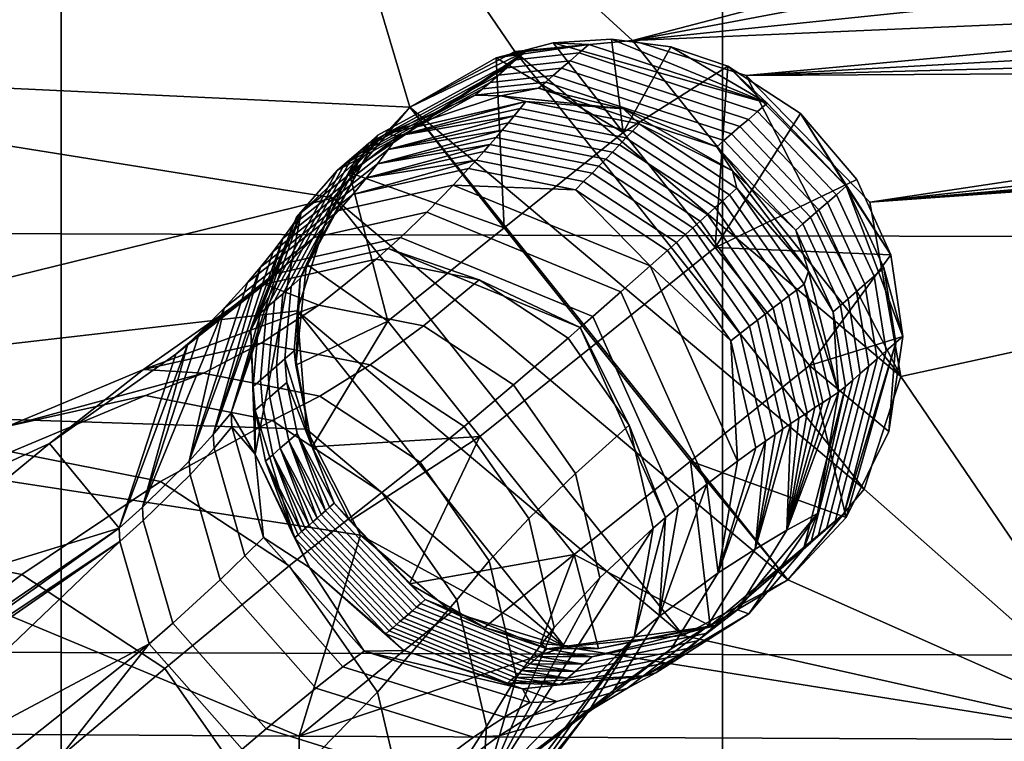
# Model space of a CAD drawing. Units: millimetres. Extents: x -220 to 819, y -207 to 207.
# Drawn here: x -83 to -43, y -75 to -46 of the extents above; entities that cross this region are included whole.
import ezdxf

# ---------------------------------------------------------------- set-up
doc = ezdxf.new("R2010")
doc.units = ezdxf.units.MM
doc.header["$MEASUREMENT"] = 0
doc.layers.add('Default', color=7, linetype='Continuous')

msp = doc.modelspace()

# ---------------------------------------------------------------- meshes
at = {"layer": 'Default'}
mesh = msp.add_polyface(dxfattribs=at)
corners = [(-107.057, -71.081, 648.434), (-107.057, -87.665, 649.303), (-80.865, -87.774, 647.216), (-80.865, -71.19, 646.347), (-107.057, -54.496, 647.565), (-80.865, -54.606, 645.478), (-107.057, -37.912, 646.695), (-80.865, -38.021, 644.609), (-107.057, -21.327, 645.826), (-80.865, -21.437, 643.74), (-134.031, -70.936, 651.196), (-134.031, -87.52, 652.065), (-134.031, -54.351, 650.327), (-134.031, -37.767, 649.458), (-134.031, -21.183, 648.588), (-129.141, -4.627, 647.172), (-111.146, -4.723, 645.336), (-93.124, -4.805, 643.774), (-103.197, -74.317, 614.074), (-71.433, -74.518, 610.228), (-71.433, -87.532, 610.91), (-103.197, -87.33, 614.756), (-129.908, -74.089, 618.417), (-129.908, -87.103, 619.099), (-129.908, -61.074, 617.735), (-103.197, -61.302, 613.392), (-129.908, -47.643, 617.031), (-103.197, -47.871, 612.688), (-71.433, -34.851, 608.149), (-103.197, -34.65, 611.995), (-129.908, -34.422, 616.338), (-103.197, -21.067, 611.283), (-71.433, -21.268, 607.437), (-129.908, -20.839, 615.626), (-75.52, -7.726, 607.144), (-72.029, -8.668, 606.836), (-97.498, -7.588, 609.78), (-119.384, -7.415, 613.085), (-141.16, -7.207, 617.054), (-70.065, -53.175, 608.975), (-67.046, -49.576, 608.499), (-95.26, -3.989, 621.136), (-95.26, -4.288, 615.416), (-105.286, -4.288, 615.416), (-105.286, -3.989, 621.136), (-85.234, -3.989, 621.136), (-85.234, -4.288, 615.416), (-133.361, -4.13, 618.445), (-125.337, -3.989, 621.136), (-126.132, -4.199, 617.127), (-118.891, -4.264, 615.883), (-111.636, -4.325, 614.712), (-104.371, -4.383, 613.615), (-97.094, -4.436, 612.592), (-89.808, -4.486, 611.643), (-82.512, -4.532, 610.767), (-141.16, -7.207, 617.054), (-75.479, -6.207, 607.464), (-119.384, -7.415, 613.085), (-97.498, -7.588, 609.78), (-82.512, -4.532, 610.767), (-75.364, -5.053, 608.498), (-89.808, -4.486, 611.643), (-97.094, -4.436, 612.592), (-104.371, -4.383, 613.615), (-111.636, -4.325, 614.712), (-118.891, -4.264, 615.883), (-126.132, -4.199, 617.127), (-133.361, -4.13, 618.445), (-93.124, -4.805, 643.774), (-75.09, -4.144, 642.31), (-111.146, -4.723, 645.336), (-75.118, -3.491, 641.831), (-129.141, -4.627, 647.172), (-147.106, -4.516, 649.283)]
mesh.append_faces([[corners[k] for k in face] for face in [(0, 1, 2, 3), (4, 0, 3, 5), (6, 4, 5, 7), (8, 6, 7, 9), (10, 11, 1, 0), (12, 10, 0, 4), (13, 12, 4, 6), (14, 13, 6, 8), (15, 8, 16, 16), (16, 8, 17, 17), (9, 17, 8, 8), (8, 15, 14, 14), (18, 19, 20, 21), (22, 18, 21, 23), (24, 25, 18, 22), (26, 27, 25, 24), (28, 27, 29, 29), (30, 29, 27, 26), (31, 32, 28, 29), (33, 31, 29, 30), (34, 35, 36, 36), (36, 31, 37, 37), (37, 33, 38, 38), (18, 25, 19, 19), (27, 39, 25, 25), (28, 40, 27, 27), (31, 36, 32, 32), (33, 37, 31, 31), (41, 42, 43, 44), (45, 46, 42, 41), (47, 48, 49, 49), (49, 48, 50, 50), (50, 44, 51, 51), (51, 43, 52, 52), (52, 42, 53, 53), (53, 42, 54, 54), (54, 46, 55, 55), (43, 51, 44, 44), (42, 52, 43, 43), (46, 54, 42, 42), (48, 44, 50, 50), (56, 57, 58, 58), (58, 57, 59, 59), (60, 61, 62, 62), (62, 61, 63, 63), (63, 61, 64, 64), (64, 61, 65, 65), (65, 61, 66, 66), (66, 61, 67, 67), (67, 57, 68, 68), (57, 67, 61, 61), (56, 68, 57, 57), (69, 70, 71, 71), (71, 72, 73, 73), (73, 72, 74, 74)]])
mesh = msp.add_polyface(dxfattribs=at)
corners = [(-80.865, -21.437, 643.74), (-80.865, -38.021, 644.609), (-54.636, -38.1, 643.105), (-54.636, -21.516, 642.236), (-26.608, -38.15, 642.142), (-39.336, -32.542, 605.566), (-71.433, -34.851, 608.149), (-45.459, -26.412, 605.604), (-67.046, -49.576, 608.499), (-62.881, -47.382, 608.009), (-58.204, -46.937, 607.594), (-21.495, -45.349, 605.488), (-25.236, -43.523, 605.513), (-28.822, -41.412, 605.536), (-31.101, -39.862, 605.549), (-33.292, -38.2, 605.559), (-35.395, -36.427, 605.566), (-37.411, -34.541, 605.569), (-71.433, -21.268, 607.437), (-36.956, -30.367, 608.452), (-29.086, -37.231, 611.062), (-35.147, -32.254, 608.449), (-33.254, -34.033, 608.441), (-31.278, -35.706, 608.43), (-36.956, -29.718, 620.832), (-29.086, -36.874, 617.873), (-36.956, -30.043, 614.642), (-31.276, -35.05, 620.981), (-33.253, -33.38, 620.936), (-35.147, -31.603, 620.887), (-29.086, -37.053, 614.467), (-28.617, -39.238, 606.084), (-33.719, -35.317, 606.105), (-33.369, -34.917, 606.583), (-28.321, -38.801, 606.56), (-28.944, -39.72, 605.763), (-34.105, -35.757, 605.783), (-29.307, -40.257, 605.576), (-34.536, -36.248, 605.598), (-31.278, -35.706, 608.43), (-32.946, -34.437, 607.784), (-33.254, -34.033, 608.441), (-35.147, -32.254, 608.449), (-36.956, -30.367, 608.452), (-33.113, -34.627, 607.143), (-37.691, -31.042, 606.322), (-39.336, -32.542, 605.566), (-37.411, -34.541, 605.569), (-35.395, -36.427, 605.566), (-33.292, -38.2, 605.559), (-31.101, -39.862, 605.549), (-28.97, -36.23, 622.906), (-29.142, -36.489, 622.025), (-33.17, -33.261, 621.943), (-32.975, -33.021, 622.827), (-28.688, -35.821, 623.751), (-32.656, -32.642, 623.675), (-35.802, -28.571, 624.348), (-36.956, -29.718, 620.832), (-35.147, -31.603, 620.887), (-33.253, -33.38, 620.936), (-31.276, -35.05, 620.981), (-32.222, -32.137, 624.422), (-31.706, -31.544, 625.013), (-31.114, -30.868, 625.443), (-33.122, -26.093, 625.647), (-30.465, -30.133, 625.688)]
mesh.append_faces([[corners[k] for k in face] for face in [(0, 1, 2, 3), (4, 3, 2, 2), (5, 6, 7, 7), (8, 6, 9, 9), (9, 6, 10, 10), (11, 10, 12, 12), (12, 10, 13, 13), (13, 10, 14, 14), (14, 6, 15, 15), (15, 6, 16, 16), (16, 6, 17, 17), (17, 6, 5, 5), (18, 7, 6, 6), (6, 14, 10, 10), (19, 20, 21, 21), (21, 20, 22, 22), (22, 20, 23, 23), (24, 25, 26, 26), (26, 20, 19, 19), (27, 25, 28, 28), (28, 25, 29, 29), (29, 25, 24, 24), (30, 26, 25, 25), (20, 26, 30, 30), (31, 32, 33, 34), (35, 36, 32, 31), (37, 38, 36, 35), (39, 40, 41, 41), (41, 40, 42, 42), (42, 40, 43, 43), (43, 44, 45, 45), (45, 36, 46, 46), (46, 38, 47, 47), (47, 38, 48, 48), (48, 38, 49, 49), (49, 37, 50, 50), (44, 43, 40, 40), (33, 45, 44, 44), (32, 45, 33, 33), (36, 45, 32, 32), (38, 46, 36, 36), (37, 49, 38, 38), (51, 52, 53, 54), (55, 51, 54, 56), (57, 54, 58, 58), (58, 53, 59, 59), (59, 53, 60, 60), (60, 53, 61, 61), (53, 58, 54, 54), (52, 61, 53, 53), (54, 57, 56, 56), (56, 57, 62, 62), (62, 57, 63, 63), (63, 57, 64, 64), (64, 65, 66, 66)]])
mesh = msp.add_polyface(dxfattribs=at)
corners = [(-52.051, -68.32, 608.245), (-67.046, -49.576, 608.499), (-49.026, -64.724, 607.845), (-62.881, -47.382, 608.009), (-47.572, -60.251, 607.513), (-53.702, -48.325, 607.318), (-48.799, -53.343, 607.233), (-58.204, -46.937, 607.594), (-70.065, -53.175, 608.975), (-56.205, -70.518, 608.671), (-71.504, -57.653, 609.351), (-54.636, -54.684, 643.974), (-54.636, -71.269, 644.843), (-26.608, -71.319, 643.88), (-26.608, -54.735, 643.011), (-54.636, -38.1, 643.105), (-26.608, -38.15, 642.142), (-80.865, -54.606, 645.478), (-80.865, -71.19, 646.347), (-80.865, -38.021, 644.609), (-0.008, -52.948, 642.618), (-0.008, -66.937, 643.351), (-58.204, -46.937, 607.594), (-21.495, -45.349, 605.488), (-53.702, -48.325, 607.318), (-13.703, -48.084, 605.442), (-48.799, -53.343, 607.233), (-0.008, -49.875, 605.406), (-47.572, -60.251, 607.513), (-71.136, -62.348, 609.56), (-103.197, -61.302, 613.392), (-71.504, -57.653, 609.351), (-70.065, -53.175, 608.975), (-103.197, -47.871, 612.688), (-67.046, -49.576, 608.499), (-2.763, -49.803, 605.407), (-5.519, -49.588, 605.412), (-9.651, -48.994, 605.424), (-16.346, -47.307, 605.456), (-18.944, -46.395, 605.471), (-37.761, -74.652, 607.689), (-0.008, -46.722, 608.245), (-10.464, -45.443, 611.492), (-0.008, -46.382, 614.736), (-7.777, -46.111, 608.26), (-5.185, -46.452, 608.251), (-2.596, -46.654, 608.246), (-6.13, -47.086, 606.436), (-12.197, -45.967, 606.458), (-12.103, -45.598, 607.007), (-6.083, -46.709, 606.984), (-6.194, -47.601, 605.966), (-12.325, -46.472, 605.988), (-6.264, -48.168, 605.647), (-12.464, -47.027, 605.668), (-12.619, -47.648, 605.479), (-18.574, -45.794, 605.511), (-18.346, -45.194, 605.699), (-6.341, -48.801, 605.457), (-0.008, -49.875, 605.406), (-0.008, -47.71, 606.172), (-6.051, -46.459, 607.61), (-0.008, -46.722, 608.245), (-2.596, -46.654, 608.246), (-5.185, -46.452, 608.251), (-7.777, -46.111, 608.26), (-18.944, -46.395, 605.471), (-16.346, -47.307, 605.456), (-13.703, -48.084, 605.442), (-9.651, -48.994, 605.424), (-5.519, -49.588, 605.412), (-2.763, -49.803, 605.407)]
mesh.append_faces([[corners[k] for k in face] for face in [(0, 1, 2, 2), (2, 3, 4, 4), (4, 5, 6, 6), (5, 4, 7, 7), (7, 4, 3, 3), (3, 2, 1, 1), (1, 0, 8, 8), (8, 9, 10, 10), (11, 12, 13, 14), (15, 11, 14, 16), (17, 18, 12, 11), (19, 17, 11, 15), (20, 14, 21, 21), (13, 21, 14, 14), (22, 23, 24, 24), (24, 25, 26, 26), (26, 27, 28, 28), (29, 30, 31, 31), (31, 30, 32, 32), (32, 33, 34, 34), (27, 26, 35, 35), (35, 26, 36, 36), (36, 26, 37, 37), (37, 26, 25, 25), (25, 24, 38, 38), (38, 24, 39, 39), (39, 24, 23, 23), (40, 28, 27, 27), (41, 42, 43, 43), (44, 42, 45, 45), (45, 42, 46, 46), (46, 42, 41, 41), (47, 48, 49, 50), (51, 52, 48, 47), (53, 54, 52, 51), (55, 56, 57, 54), (58, 55, 54, 53), (59, 53, 60, 60), (60, 61, 62, 62), (62, 61, 63, 63), (63, 61, 64, 64), (64, 61, 65, 65), (66, 56, 67, 67), (67, 55, 68, 68), (68, 55, 69, 69), (69, 58, 70, 70), (70, 58, 71, 71), (71, 58, 59, 59), (61, 60, 50, 50), (50, 60, 47, 47), (47, 60, 51, 51), (51, 60, 53, 53), (55, 67, 56, 56), (53, 59, 58, 58), (58, 69, 55, 55)]])
mesh = msp.add_polyface(dxfattribs=at)
corners = [(-63.132, -50.199, 591.336), (-62.901, -49.922, 592.431), (-58.469, -50.802, 591.659), (-58.728, -51.074, 590.57), (-62.671, -49.641, 593.525), (-58.208, -50.527, 592.748), (-62.441, -49.357, 594.618), (-57.947, -50.249, 593.836), (-67.499, -50.72, 594.737), (-67.895, -51.264, 592.532), (-68.025, -50.652, 597.222), (-63.437, -49.134, 595.98), (-58.562, -49.647, 595.048), (-54.242, -52.103, 594.588), (-60.324, -47.431, 604.684), (-59.942, -47.099, 606.502), (-52.87, -49.418, 605.437), (-53.252, -49.75, 603.62), (-62.831, -47.706, 605.261), (-62.449, -47.374, 607.079), (-60.687, -47.746, 602.959), (-53.615, -50.065, 601.895), (-63.194, -48.021, 603.536), (-68.67, -51.009, 605.234), (-68.307, -50.694, 606.959), (-61.02, -48.035, 601.378), (-53.947, -50.353, 600.314), (-63.526, -48.309, 601.955), (-69.003, -51.298, 603.652), (-61.353, -48.324, 599.793), (-54.28, -50.643, 598.729), (-63.86, -48.598, 600.37), (-61.653, -48.585, 598.366), (-54.581, -50.903, 597.301), (-64.16, -48.859, 598.943), (-61.942, -48.835, 596.995), (-54.869, -51.153, 595.931), (-64.448, -49.109, 597.572), (-58.562, -49.647, 595.048), (-63.437, -49.134, 595.98), (-68.025, -50.652, 597.222), (-69.447, -52.173, 608.862), (-67.046, -49.576, 608.499), (-63.612, -47.625, 608.086), (-61.363, -47.033, 607.86), (-59.04, -46.882, 607.659), (-54.435, -47.959, 607.353), (-56.685, -47.191, 607.486), (-58.583, -50.585, 607.842), (-59.04, -46.882, 607.659), (-61.363, -47.033, 607.86), (-63.612, -47.625, 608.086), (-63.302, -54.368, 608.451)]
mesh.append_faces([[corners[k] for k in face] for face in [(0, 1, 2, 3), (1, 4, 5, 2), (4, 6, 7, 5), (8, 4, 1, 1), (9, 8, 1, 1), (10, 11, 6, 6), (11, 12, 6, 6), (12, 13, 7, 7), (6, 4, 8, 8), (7, 6, 12, 12), (14, 15, 16, 17), (18, 19, 15, 14), (20, 14, 17, 21), (22, 18, 14, 20), (23, 24, 18, 22), (25, 20, 21, 26), (27, 22, 20, 25), (28, 23, 22, 27), (29, 25, 26, 30), (31, 27, 25, 29), (32, 29, 30, 33), (34, 31, 29, 32), (35, 32, 33, 36), (37, 34, 32, 35), (38, 39, 35, 35), (39, 40, 37, 37), (41, 42, 19, 19), (42, 43, 19, 19), (43, 44, 15, 15), (44, 45, 16, 16), (16, 15, 44, 44), (19, 18, 41, 41), (15, 19, 43, 43), (35, 36, 38, 38), (37, 35, 39, 39), (46, 47, 48, 48), (47, 49, 48, 48), (49, 50, 48, 48), (50, 51, 48, 48), (52, 48, 51, 51)]])
mesh = msp.add_polyface(dxfattribs=at)
corners = [(-58.208, -50.527, 592.748), (-57.947, -50.249, 593.836), (-54.071, -52.792, 593.485), (-54.36, -53.052, 592.4), (-51.404, -56.596, 593.618), (-51.711, -56.83, 592.532), (-54.93, -53.565, 590.226), (-54.646, -53.31, 591.313), (-52.016, -57.062, 591.445), (-52.317, -57.293, 590.357), (-55.526, -54.1, 587.915), (-55.229, -53.834, 589.071), (-52.633, -57.537, 589.201), (-52.946, -57.78, 588.044), (-56.112, -54.624, 585.599), (-55.82, -54.363, 586.758), (-53.256, -58.021, 586.886), (-53.563, -58.261, 585.727), (-54.242, -52.103, 594.588), (-51.226, -56.077, 594.679), (-50.119, -53.05, 603.563), (-49.736, -52.718, 605.381), (-48.248, -55.953, 605.658), (-48.63, -56.285, 603.841), (-53.252, -49.75, 603.62), (-52.87, -49.418, 605.437), (-50.482, -53.365, 601.838), (-48.993, -56.599, 602.116), (-53.615, -50.065, 601.895), (-50.814, -53.653, 600.257), (-49.326, -56.888, 600.534), (-53.947, -50.353, 600.314), (-51.147, -53.943, 598.672), (-49.659, -57.177, 598.95), (-54.28, -50.643, 598.729), (-51.448, -54.203, 597.245), (-49.959, -57.438, 597.522), (-54.581, -50.903, 597.301), (-51.736, -54.453, 595.874), (-50.247, -57.688, 596.152), (-54.869, -51.153, 595.931), (-51.226, -56.077, 594.679), (-54.242, -52.103, 594.588), (-58.562, -49.647, 595.048), (-59.04, -46.882, 607.659), (-56.685, -47.191, 607.486), (-54.435, -47.959, 607.353), (-51.544, -49.827, 607.239), (-49.309, -52.447, 607.221), (-47.966, -55.434, 607.287), (-47.486, -58.67, 607.425), (-47.966, -55.434, 607.287), (-49.309, -52.447, 607.221), (-54.928, -55.149, 607.806), (-51.544, -49.827, 607.239), (-54.435, -47.959, 607.353), (-58.583, -50.585, 607.842), (-51.186, -59.823, 607.764)]
mesh.append_faces([[corners[k] for k in face] for face in [(0, 1, 2, 3), (3, 2, 4, 5), (6, 7, 8, 9), (7, 3, 5, 8), (10, 11, 12, 13), (11, 6, 9, 12), (14, 15, 16, 17), (15, 10, 13, 16), (18, 19, 2, 2), (2, 1, 18, 18), (4, 2, 19, 19), (20, 21, 22, 23), (24, 25, 21, 20), (26, 20, 23, 27), (28, 24, 20, 26), (29, 26, 27, 30), (31, 28, 26, 29), (32, 29, 30, 33), (34, 31, 29, 32), (35, 32, 33, 36), (37, 34, 32, 35), (38, 35, 36, 39), (40, 37, 35, 38), (41, 42, 38, 38), (42, 43, 40, 40), (44, 45, 25, 25), (45, 46, 25, 25), (46, 47, 21, 21), (47, 48, 49, 49), (49, 50, 21, 21), (22, 21, 50, 50), (21, 25, 46, 46), (38, 39, 41, 41), (40, 38, 42, 42), (21, 47, 49, 49), (51, 52, 53, 53), (52, 54, 53, 53), (54, 55, 53, 53), (56, 53, 55, 55), (53, 57, 51, 51)]])
mesh = msp.add_polyface(dxfattribs=at)
corners = [(-58.469, -50.802, 591.659), (-58.208, -50.527, 592.748), (-54.36, -53.052, 592.4), (-54.646, -53.31, 591.313), (-58.728, -51.074, 590.57), (-54.93, -53.565, 590.226), (-62.901, -49.922, 592.431), (-63.132, -50.199, 591.336), (-67.895, -51.264, 592.532), (-64.11, -51.342, 586.682), (-63.865, -51.062, 587.847), (-59.545, -51.92, 587.095), (-59.815, -52.195, 585.935), (-63.621, -50.778, 589.011), (-59.274, -51.641, 588.254), (-55.526, -54.1, 587.915), (-55.82, -54.363, 586.758), (-56.112, -54.624, 585.599), (-63.376, -50.49, 590.174), (-59.002, -51.359, 589.413), (-55.229, -53.834, 589.071), (-68.322, -51.829, 590.192), (-68.756, -52.38, 587.849), (-60.476, -52.859, 583.068), (-56.821, -55.257, 582.737), (-57.515, -55.874, 579.867), (-65.321, -52.67, 580.924), (-64.715, -52.017, 583.806), (-64.413, -51.682, 585.245), (-60.147, -52.53, 584.502), (-56.468, -54.943, 584.169), (-67.415, -54.749, 570.971), (-66.367, -53.743, 575.954), (-58.674, -56.9, 574.912), (-59.789, -57.879, 569.938), (-55.256, -64.522, 575.585), (-56.4, -65.434, 570.604), (-60.283, -58.31, 567.662), (-60.768, -58.731, 565.382), (-64.29, -56.421, 565.701), (-67.894, -55.186, 568.693), (-56.901, -65.851, 568.327), (-58.344, -62.189, 565.504), (-66.505, -58.248, 554.874), (-62.932, -60.592, 554.55), (-68.613, -59.789, 543.976), (-64.887, -62.233, 543.639), (-60.474, -64.099, 554.673), (-59.649, -58.934, 608.391), (-63.302, -54.368, 608.451), (-67.91, -58.063, 609.051), (-64.259, -62.63, 608.968), (-54.928, -55.149, 607.806), (-58.583, -50.585, 607.842), (-67.046, -49.576, 608.499), (-69.447, -52.173, 608.862), (-63.612, -47.625, 608.086)]
mesh.append_faces([[corners[k] for k in face] for face in [(0, 1, 2, 3), (4, 0, 3, 5), (6, 7, 8, 8), (9, 10, 11, 12), (10, 13, 14, 11), (11, 14, 15, 16), (12, 11, 16, 17), (13, 18, 19, 14), (18, 7, 4, 19), (19, 4, 5, 20), (14, 19, 20, 15), (18, 13, 21, 21), (8, 7, 18, 18), (21, 8, 18, 18), (21, 13, 10, 10), (22, 21, 10, 10), (23, 24, 25, 25), (26, 27, 23, 23), (25, 26, 23, 23), (27, 28, 29, 23), (28, 9, 12, 29), (29, 12, 17, 30), (23, 29, 30, 24), (22, 9, 28, 28), (31, 32, 33, 34), (32, 26, 25, 33), (34, 33, 35, 36), (37, 38, 39, 39), (40, 37, 39, 39), (40, 31, 34, 37), (37, 34, 36, 41), (42, 38, 37, 37), (37, 41, 42, 42), (43, 39, 38, 44), (45, 43, 44, 46), (44, 38, 42, 47), (48, 49, 50, 51), (52, 53, 49, 48), (54, 55, 49, 49), (56, 54, 49, 49)]])
mesh = msp.add_polyface(dxfattribs=at)
corners = [(-71.698, -54.262, 593.879), (-71.352, -53.758, 596.102), (-67.499, -50.72, 594.737), (-67.895, -51.264, 592.532), (-72.465, -55.304, 589.163), (-72.075, -54.787, 591.521), (-68.322, -51.829, 590.192), (-68.756, -52.38, 587.849), (-63.865, -51.062, 587.847), (-64.11, -51.342, 586.682), (-74.133, -61.691, 595.748), (-73.475, -56.537, 583.345), (-72.961, -55.928, 586.254), (-69.301, -53.042, 584.957), (-69.856, -53.684, 582.063), (-64.413, -51.682, 585.245), (-64.715, -52.017, 583.806), (-65.321, -52.67, 580.924), (-75.38, -58.526, 573.335), (-74.401, -57.553, 578.339), (-70.835, -54.742, 577.076), (-71.844, -55.739, 572.083), (-66.367, -53.743, 575.954), (-67.415, -54.749, 570.971), (-64.29, -56.421, 565.701), (-68.374, -55.61, 566.412), (-67.894, -55.186, 568.693), (-72.315, -56.175, 569.803), (-72.791, -56.597, 567.522), (-70.649, -57.425, 555.595), (-66.505, -58.248, 554.874), (-73.354, -58.426, 599.762), (-71.533, -53.939, 598.56), (-68.025, -50.652, 597.222), (-62.441, -49.357, 594.618), (-71.749, -56.686, 606.917), (-71.386, -56.371, 608.642), (-68.307, -50.694, 606.959), (-68.67, -51.009, 605.234), (-72.082, -56.975, 605.336), (-69.003, -51.298, 603.652), (-69.336, -51.587, 602.068), (-63.526, -48.309, 601.955), (-63.86, -48.598, 600.37), (-72.415, -57.264, 603.752), (-69.636, -51.847, 600.64), (-64.16, -48.859, 598.943), (-72.715, -57.524, 602.324), (-69.925, -52.098, 599.27), (-64.448, -49.109, 597.572), (-73.003, -57.775, 600.953), (-68.025, -50.652, 597.222), (-71.533, -53.939, 598.56), (-73.354, -58.426, 599.762), (-71.141, -55.808, 609.218), (-69.447, -52.173, 608.862), (-62.831, -47.706, 605.261), (-69.447, -52.173, 608.862), (-71.141, -55.808, 609.218), (-67.91, -58.063, 609.051), (-63.302, -54.368, 608.451)]
mesh.append_faces([[corners[k] for k in face] for face in [(0, 1, 2, 3), (4, 5, 6, 7), (5, 0, 3, 6), (8, 9, 7, 7), (10, 0, 5, 5), (11, 12, 13, 14), (12, 4, 7, 13), (15, 16, 13, 13), (13, 7, 15, 15), (14, 13, 16, 17), (18, 19, 20, 21), (19, 11, 14, 20), (20, 14, 17, 22), (21, 20, 22, 23), (24, 25, 26, 26), (27, 21, 23, 26), (28, 27, 26, 25), (29, 25, 24, 30), (28, 25, 29, 29), (31, 32, 1, 1), (32, 33, 1, 1), (2, 1, 33, 33), (33, 34, 2, 2), (35, 36, 37, 38), (39, 35, 38, 40), (41, 40, 42, 43), (44, 39, 40, 41), (45, 41, 43, 46), (47, 44, 41, 45), (48, 45, 46, 49), (50, 47, 45, 48), (51, 52, 48, 48), (52, 53, 50, 50), (54, 55, 37, 37), (56, 37, 55, 55), (37, 36, 54, 54), (48, 49, 51, 51), (50, 48, 52, 52), (57, 58, 59, 59), (59, 60, 57, 57)]])
mesh = msp.add_polyface(dxfattribs=at)
corners = [(-71.504, -57.653, 609.351), (-60.89, -70.974, 609.075), (-71.136, -62.348, 609.56), (-68.993, -66.547, 609.572), (-65.39, -69.583, 609.396), (-56.205, -70.518, 608.671), (-70.065, -53.175, 608.975), (-52.051, -68.32, 608.245), (-62.343, -124.677, 612.013), (-33.913, -124.776, 610.125), (-33.913, -128.062, 610.298), (-62.343, -127.963, 612.186), (-89.524, -124.528, 614.871), (-89.524, -127.813, 615.043), (-62.343, -121.238, 611.833), (-33.913, -121.337, 609.945), (-89.524, -121.088, 614.69), (-62.343, -118.066, 611.667), (-33.913, -118.165, 609.779), (-89.524, -117.916, 614.524), (-0.008, -137.914, 610.02), (-0.008, -114.786, 608.808), (-30.372, -114.752, 609.443), (-60.684, -114.653, 611.347), (-90.889, -114.487, 614.516), (-54.636, -104.438, 646.581), (-54.636, -121.022, 647.451), (-26.608, -121.073, 646.488), (-26.608, -104.488, 645.619), (-54.636, -87.853, 645.712), (-26.608, -87.904, 644.75), (-54.636, -71.269, 644.843), (-26.608, -71.319, 643.88), (-80.865, -104.359, 648.086), (-80.865, -120.943, 648.955), (-80.865, -87.774, 647.216), (-80.865, -71.19, 646.347), (-0.008, -66.937, 643.351), (-0.008, -80.926, 644.084), (-0.008, -94.915, 644.817), (-0.008, -108.904, 645.55), (-0.008, -122.892, 646.283), (-88.607, -133.071, 650.147), (-70.988, -134.499, 649.028), (-71.433, -87.532, 610.91), (-37.761, -87.665, 608.371), (-37.761, -101.556, 609.099), (-71.433, -101.423, 611.638), (-71.433, -74.518, 610.228), (-37.761, -74.652, 607.689), (-0.008, -114.786, 608.808), (-0.008, -82.33, 607.107), (-0.008, -49.875, 605.406), (-90.889, -114.487, 614.516), (-60.684, -114.653, 611.347), (-30.372, -114.752, 609.443), (-47.572, -60.251, 607.513), (-49.026, -64.724, 607.845), (-52.051, -68.32, 608.245), (-56.205, -70.518, 608.671), (-60.89, -70.974, 609.075), (-65.39, -69.583, 609.396), (-68.993, -66.547, 609.572), (-103.197, -61.302, 613.392), (-71.136, -62.348, 609.56)]
mesh.append_faces([[corners[k] for k in face] for face in [(0, 1, 2, 2), (2, 1, 3, 3), (3, 1, 4, 4), (1, 0, 5, 5), (5, 6, 7, 7), (8, 9, 10, 11), (12, 8, 11, 13), (14, 15, 9, 8), (16, 14, 8, 12), (17, 18, 15, 14), (19, 17, 14, 16), (20, 10, 21, 21), (21, 18, 22, 22), (22, 18, 23, 23), (23, 17, 24, 24), (9, 21, 10, 10), (15, 21, 9, 9), (18, 21, 15, 15), (17, 23, 18, 18), (19, 24, 17, 17), (25, 26, 27, 28), (29, 25, 28, 30), (31, 29, 30, 32), (33, 34, 26, 25), (35, 33, 25, 29), (36, 35, 29, 31), (37, 32, 38, 38), (38, 30, 39, 39), (39, 28, 40, 40), (40, 27, 41, 41), (27, 40, 28, 28), (26, 41, 27, 27), (28, 39, 30, 30), (30, 38, 32, 32), (34, 42, 26, 26), (41, 26, 43, 43), (44, 45, 46, 47), (48, 49, 45, 44), (50, 46, 51, 51), (51, 49, 52, 52), (53, 47, 54, 54), (54, 46, 55, 55), (55, 46, 50, 50), (56, 49, 57, 57), (57, 49, 58, 58), (58, 49, 59, 59), (59, 49, 60, 60), (60, 48, 61, 61), (61, 48, 62, 62), (62, 63, 64, 64), (46, 54, 47, 47), (45, 51, 46, 46), (49, 51, 45, 45), (48, 60, 49, 49), (48, 63, 62, 62)]])
mesh = msp.add_polyface(dxfattribs=at)
corners = [(-72.075, -54.787, 591.521), (-72.465, -55.304, 589.163), (-74.84, -62.55, 590.985), (-74.133, -61.691, 595.748), (-72.961, -55.928, 586.254), (-73.475, -56.537, 583.345), (-75.793, -63.609, 585.124), (-74.401, -57.553, 578.339), (-76.318, -59.377, 568.771), (-75.843, -58.956, 571.053), (-72.315, -56.175, 569.803), (-72.791, -56.597, 567.522), (-75.38, -58.526, 573.335), (-71.844, -55.739, 572.083), (-77.526, -61.005, 522.896), (-75.227, -60.124, 533.824), (-70.611, -61.041, 533.021), (-72.496, -62.005, 522.021), (-72.934, -58.931, 544.728), (-68.613, -59.789, 543.976), (-64.887, -62.233, 543.639), (-66.63, -63.653, 532.66), (-70.649, -57.425, 555.595), (-66.505, -58.248, 554.874), (-77.608, -59.975, 545.902), (-73.174, -63.338, 600.621), (-73.354, -58.426, 599.762), (-71.352, -53.758, 596.102), (-71.698, -54.262, 593.879), (-71.996, -59.559, 607.494), (-71.633, -59.244, 609.219), (-71.386, -56.371, 608.642), (-71.749, -56.686, 606.917), (-72.329, -59.848, 605.913), (-72.082, -56.975, 605.336), (-72.257, -60.786, 606.069), (-71.924, -60.497, 607.65), (-71.845, -62.807, 606.351), (-71.513, -62.519, 607.932), (-72.662, -60.137, 604.328), (-72.415, -57.264, 603.752), (-72.59, -61.075, 604.484), (-72.178, -63.097, 604.767), (-72.962, -60.398, 602.9), (-72.715, -57.524, 602.324), (-72.89, -61.336, 603.057), (-72.479, -63.357, 603.339), (-73.25, -60.648, 601.53), (-73.003, -57.775, 600.953), (-73.179, -61.586, 601.686), (-73.354, -58.426, 599.762), (-73.174, -63.338, 600.621), (-70.92, -63.038, 609.575), (-71.565, -59.805, 609.47), (-71.141, -55.808, 609.218), (-71.141, -55.808, 609.218), (-71.565, -59.805, 609.47), (-67.91, -58.063, 609.051), (-70.92, -63.038, 609.575), (-64.259, -62.63, 608.968)]
mesh.append_faces([[corners[k] for k in face] for face in [(0, 1, 2, 2), (2, 3, 0, 0), (4, 5, 6, 6), (2, 1, 4, 4), (6, 2, 4, 4), (6, 5, 7, 7), (8, 9, 10, 11), (9, 12, 13, 10), (14, 15, 16, 17), (15, 18, 19, 16), (16, 19, 20, 21), (18, 22, 23, 19), (22, 18, 24, 24), (24, 11, 22, 22), (24, 18, 15, 15), (25, 26, 27, 27), (27, 28, 3, 3), (25, 27, 3, 3), (29, 30, 31, 32), (33, 29, 32, 34), (35, 36, 29, 33), (37, 38, 36, 35), (39, 33, 34, 40), (41, 35, 33, 39), (42, 37, 35, 41), (43, 39, 40, 44), (45, 41, 39, 43), (46, 42, 41, 45), (47, 43, 44, 48), (49, 45, 43, 47), (50, 51, 47, 47), (52, 53, 30, 30), (53, 54, 31, 31), (30, 29, 52, 52), (31, 30, 53, 53), (29, 36, 52, 52), (47, 48, 50, 50), (55, 56, 57, 57), (56, 58, 57, 57), (59, 57, 58, 58)]])
mesh = msp.add_polyface(dxfattribs=at)
corners = [(-51.711, -56.83, 592.532), (-51.404, -56.596, 593.618), (-50.352, -61.084, 594.216), (-50.666, -61.287, 593.126), (-52.016, -57.062, 591.445), (-50.978, -61.489, 592.035), (-52.317, -57.293, 590.357), (-51.286, -61.691, 590.942), (-52.633, -57.537, 589.201), (-51.609, -61.906, 589.783), (-52.946, -57.78, 588.044), (-51.928, -62.12, 588.622), (-53.256, -58.021, 586.886), (-52.244, -62.335, 587.461), (-53.563, -58.261, 585.727), (-52.557, -62.55, 586.298), (-56.821, -55.257, 582.737), (-56.468, -54.943, 584.169), (-53.936, -58.554, 584.296), (-54.305, -58.846, 582.863), (-56.112, -54.624, 585.599), (-52.937, -62.814, 584.863), (-53.312, -63.079, 583.427), (-54.045, -63.609, 580.55), (-57.515, -55.874, 579.867), (-58.674, -56.9, 574.912), (-55.256, -64.522, 575.585), (-51.226, -56.077, 594.679), (-50.034, -60.882, 595.306), (-48.63, -56.285, 603.841), (-48.248, -55.953, 605.658), (-47.765, -58.912, 606.097), (-48.147, -59.244, 604.279), (-49.814, -65.693, 605.807), (-48.147, -59.244, 604.279), (-47.765, -58.912, 606.097), (-48.993, -56.599, 602.116), (-48.51, -59.559, 602.554), (-48.51, -59.559, 602.554), (-50.177, -66.008, 604.082), (-49.326, -56.888, 600.534), (-48.842, -59.848, 600.973), (-49.659, -57.177, 598.95), (-49.176, -60.137, 599.388), (-49.959, -57.438, 597.522), (-49.476, -60.398, 597.961), (-50.247, -57.688, 596.152), (-49.764, -60.648, 596.59), (-50.034, -60.882, 595.306), (-51.226, -56.077, 594.679), (-50.873, -65.687, 596.359), (-50.034, -60.882, 595.306), (-49.764, -60.648, 596.59), (-47.486, -58.67, 607.425), (-48.044, -62.439, 607.659), (-49.734, -65.849, 607.952), (-47.486, -58.67, 607.425), (-51.186, -59.823, 607.764), (-54.928, -55.149, 607.806), (-59.649, -58.934, 608.391), (-55.909, -63.609, 608.324), (-49.734, -65.849, 607.952), (-48.044, -62.439, 607.659), (-47.486, -58.67, 607.425), (-47.966, -55.434, 607.287), (-52.095, -66.35, 591.963), (-51.609, -61.906, 589.783), (-51.286, -61.691, 590.942), (-52.095, -66.35, 591.963), (-51.286, -61.691, 590.942), (-50.978, -61.489, 592.035), (-52.095, -66.35, 591.963), (-50.978, -61.489, 592.035), (-50.666, -61.287, 593.126), (-52.095, -66.35, 591.963), (-50.666, -61.287, 593.126), (-50.352, -61.084, 594.216), (-52.095, -66.35, 591.963), (-50.352, -61.084, 594.216), (-50.034, -60.882, 595.306)]
mesh.append_faces([[corners[k] for k in face] for face in [(0, 1, 2, 3), (4, 0, 3, 5), (6, 4, 5, 7), (8, 6, 7, 9), (10, 8, 9, 11), (12, 10, 11, 13), (14, 12, 13, 15), (16, 17, 18, 19), (17, 20, 14, 18), (18, 14, 15, 21), (19, 18, 21, 22), (19, 22, 23, 23), (24, 16, 19, 19), (23, 24, 19, 19), (25, 24, 23, 26), (27, 28, 1, 1), (28, 2, 1, 1), (29, 30, 31, 32), (33, 34, 35, 35), (36, 29, 32, 37), (38, 34, 33, 39), (40, 36, 37, 41), (42, 40, 41, 43), (44, 42, 43, 45), (46, 44, 45, 47), (48, 49, 46, 46), (50, 51, 52, 52), (53, 54, 35, 35), (54, 55, 35, 35), (56, 31, 30, 30), (47, 48, 46, 46), (57, 58, 59, 60), (61, 62, 57, 57), (62, 63, 57, 57), (63, 64, 57, 57), (65, 66, 67, 67), (68, 69, 70, 70), (71, 72, 73, 73), (74, 75, 76, 76), (77, 78, 79, 79)]])
mesh = msp.add_polyface(dxfattribs=at)
corners = [(-74.401, -57.553, 578.339), (-75.38, -58.526, 573.335), (-77.644, -65.434, 575.072), (-75.793, -63.609, 585.124), (-77.612, -65.962, 575.162), (-75.76, -64.149, 585.215), (-76.442, -70.03, 575.658), (-74.563, -68.314, 585.724), (-75.843, -58.956, 571.053), (-76.318, -59.377, 568.771), (-78.576, -66.267, 570.503), (-78.544, -66.793, 570.593), (-77.378, -70.851, 571.088), (-87.31, -65.646, 525.801), (-81.339, -62.916, 547.223), (-77.608, -59.975, 545.902), (-82.967, -62.222, 524.263), (-72.791, -56.597, 567.522), (-75.227, -60.124, 533.824), (-77.526, -61.005, 522.896), (-89.46, -69.612, 526.977), (-90.092, -74.132, 527.935), (-90.076, -74.456, 527.991), (-90.052, -74.78, 528.045), (-89.578, -77.341, 528.413), (-88.616, -79.777, 528.655), (-86.667, -82.64, 528.768), (-73.685, -75.033, 571.075), (-103.529, -77.469, 399.258), (-95.929, -71.582, 435.395), (-88.895, -72.979, 434.17), (-96.232, -78.919, 397.988), (-89.011, -66.803, 468.288), (-82.432, -68.11, 467.143), (-76.758, -71.832, 466.629), (-82.829, -76.958, 433.621), (-89.939, -83.047, 397.418), (-82.851, -63.242, 497.577), (-76.935, -64.417, 496.547), (-72.496, -62.005, 522.021), (-71.833, -67.763, 496.085), (-72.854, -77.401, 466.825), (-78.654, -82.913, 433.83), (-101.808, -72.872, 472.088), (-96.127, -68.394, 470.076), (-105.446, -83.971, 474.879), (-104.62, -78.06, 473.626)]
mesh.append_faces([[corners[k] for k in face] for face in [(0, 1, 2, 2), (2, 3, 0, 0), (4, 5, 3, 2), (6, 7, 5, 4), (8, 9, 10, 10), (2, 1, 8, 8), (10, 2, 8, 8), (11, 4, 2, 10), (12, 6, 4, 11), (13, 14, 15, 16), (14, 9, 17, 15), (18, 19, 16, 16), (16, 15, 18, 18), (14, 13, 20, 20), (20, 21, 10, 10), (10, 9, 14, 14), (14, 20, 10, 10), (22, 23, 11, 11), (10, 21, 22, 22), (11, 10, 22, 22), (24, 25, 12, 12), (11, 23, 24, 24), (12, 11, 24, 24), (12, 25, 26, 26), (27, 12, 26, 26), (28, 29, 30, 31), (29, 32, 33, 30), (30, 33, 34, 35), (31, 30, 35, 36), (32, 37, 38, 33), (37, 19, 39, 38), (33, 38, 40, 34), (35, 34, 41, 42), (43, 13, 16, 44), (37, 32, 44, 44), (16, 19, 37, 37), (44, 16, 37, 37), (44, 32, 29, 29), (45, 21, 20, 46), (46, 20, 13, 43)]])
mesh = msp.add_polyface(dxfattribs=at)
corners = [(-56.901, -65.851, 568.327), (-57.387, -66.267, 566.047), (-58.344, -62.189, 565.504), (-58.139, -70.588, 566.994), (-57.153, -69.767, 571.554), (-58.968, -72.701, 572.471), (-59.948, -73.515, 567.909), (-64.887, -62.233, 543.639), (-62.932, -60.592, 554.55), (-60.474, -64.099, 554.673), (-62.323, -65.891, 543.767), (-59.503, -68.237, 555.225), (-61.311, -70.206, 544.342), (-68.158, -64.85, 521.628), (-66.63, -63.653, 532.66), (-63.89, -67.561, 532.797), (-65.172, -69.109, 521.777), (-62.809, -72.171, 533.412), (-63.994, -74.132, 522.446), (-61.78, -71.207, 607.471), (-61.599, -71.05, 608.334), (-66.428, -69.094, 608.993), (-66.61, -69.252, 608.13), (-62.113, -71.496, 605.89), (-61.946, -71.352, 606.681), (-66.776, -69.396, 607.34), (-66.942, -69.54, 606.549), (-60.151, -71.661, 605.508), (-59.819, -71.372, 607.089), (-62.446, -71.785, 604.306), (-62.279, -71.64, 605.098), (-67.109, -69.685, 605.757), (-67.275, -69.829, 604.964), (-55.968, -71.027, 602.805), (-55.634, -70.738, 604.389), (-60.484, -71.95, 603.923), (-62.746, -72.046, 602.878), (-62.596, -71.915, 603.592), (-67.426, -69.96, 604.251), (-67.576, -70.09, 603.537), (-56.268, -71.288, 601.377), (-60.785, -72.211, 602.496), (-63.034, -72.296, 601.508), (-62.89, -72.171, 602.193), (-67.72, -70.215, 602.852), (-67.864, -70.34, 602.166), (-63.169, -72.413, 600.865), (-67.999, -70.457, 601.524), (-59.555, -71.033, 608.967), (-61.855, -70.837, 609.15), (-64.076, -70.199, 609.31), (-67.057, -68.481, 609.491), (-54.939, -70.134, 607.696), (-55.909, -63.609, 608.324), (-59.649, -58.934, 608.391), (-64.259, -62.63, 608.968), (-60.521, -67.306, 608.878), (-67.057, -68.481, 609.491), (-64.076, -70.199, 609.31), (-61.855, -70.837, 609.15), (-59.555, -71.033, 608.967), (-55.132, -70.139, 608.569), (-64.178, -76.852, 522.982), (-61.311, -70.206, 544.342), (-59.503, -68.237, 555.225), (-64.178, -76.852, 522.982), (-59.503, -68.237, 555.225), (-57.387, -66.267, 566.047)]
mesh.append_faces([[corners[k] for k in face] for face in [(0, 1, 2, 2), (3, 4, 5, 6), (7, 8, 9, 10), (9, 2, 1, 11), (10, 9, 11, 12), (13, 14, 15, 16), (14, 7, 10, 15), (15, 10, 12, 17), (16, 15, 17, 18), (19, 20, 21, 22), (23, 24, 25, 26), (24, 19, 22, 25), (24, 23, 27, 27), (28, 19, 24, 24), (27, 28, 24, 24), (29, 30, 31, 32), (30, 23, 26, 31), (27, 23, 30, 30), (33, 34, 27, 35), (36, 37, 38, 39), (37, 29, 32, 38), (40, 33, 35, 41), (42, 43, 44, 45), (43, 36, 39, 44), (46, 42, 45, 47), (48, 49, 20, 20), (49, 50, 20, 20), (50, 51, 21, 21), (20, 19, 28, 28), (21, 20, 50, 50), (28, 52, 20, 20), (52, 48, 20, 20), (53, 54, 55, 56), (57, 58, 56, 56), (58, 59, 56, 56), (59, 60, 56, 56), (60, 61, 56, 56), (56, 55, 57, 57), (62, 63, 64, 64), (65, 66, 67, 67)]])
mesh = msp.add_polyface(dxfattribs=at)
corners = [(-16.021, -117.647, 248.268), (-7.805, -117.513, 248.4), (-7.805, -114.91, 244.427), (-16.021, -115.085, 244.357), (-0.008, -114, 240), (-5.748, -114.032, 240), (-0.008, -114.48, 243.36), (-11.488, -114.127, 240), (-17.227, -114.286, 240), (-22.963, -114.508, 240), (-23.713, -115.358, 244.248), (-28.697, -114.793, 240), (-34.427, -115.142, 240), (-31.397, -115.737, 244.096), (-40.153, -115.554, 240), (-39.317, -116.239, 243.896), (-45.874, -116.03, 240), (-0.008, -116.4, 247.2), (-47.099, -116.842, 243.655), (-45.874, -116.03, 240), (-40.153, -115.554, 240), (-39.317, -116.282, 235.999), (-34.427, -115.142, 240), (-28.697, -114.793, 240), (-31.397, -115.782, 235.793), (-22.963, -114.508, 240), (-23.713, -115.405, 235.637), (-17.227, -114.286, 240), (-11.488, -114.127, 240), (-16.021, -115.132, 235.525), (-5.748, -114.032, 240), (-0.008, -114.48, 236.64), (-0.008, -114, 240), (-0.008, -116.4, 232.8), (-7.805, -114.958, 235.454), (-47.099, -116.882, 236.246), (-50.034, -60.882, 595.306), (-50.873, -65.687, 596.359), (-52.095, -66.35, 591.963), (-48.842, -59.848, 600.973), (-48.51, -59.559, 602.554), (-50.177, -66.008, 604.082), (-50.509, -66.296, 602.501), (-49.176, -60.137, 599.388), (-50.843, -66.585, 600.916), (-49.476, -60.398, 597.961), (-51.143, -66.846, 599.489), (-49.764, -60.648, 596.59), (-51.431, -67.096, 598.118), (-49.734, -65.849, 607.952), (-52.051, -68.32, 608.245), (-49.814, -65.693, 605.807), (-47.765, -58.912, 606.097), (-50.873, -65.687, 596.359)]
mesh.append_faces([[corners[k] for k in face] for face in [(0, 1, 2, 3), (4, 5, 6, 6), (5, 7, 6, 6), (7, 8, 3, 3), (8, 9, 10, 10), (9, 11, 10, 10), (11, 12, 13, 13), (12, 14, 15, 15), (14, 16, 15, 15), (17, 6, 2, 2), (2, 1, 17, 17), (3, 2, 7, 7), (10, 3, 8, 8), (13, 10, 11, 11), (15, 13, 12, 12), (18, 15, 16, 16), (6, 7, 2, 2), (19, 20, 21, 21), (20, 22, 21, 21), (22, 23, 24, 24), (23, 25, 26, 26), (25, 27, 26, 26), (27, 28, 29, 29), (28, 30, 31, 31), (30, 32, 31, 31), (31, 33, 34, 34), (34, 29, 28, 28), (29, 26, 27, 27), (26, 24, 23, 23), (24, 21, 22, 22), (21, 35, 19, 19), (28, 31, 34, 34), (36, 37, 38, 38), (39, 40, 41, 42), (43, 39, 42, 44), (45, 43, 44, 46), (47, 45, 46, 48), (49, 50, 51, 51), (51, 52, 49, 49), (47, 48, 53, 53)]])
mesh = msp.add_polyface(dxfattribs=at)
corners = [(-55.25, -70.172, 588.256), (-54.047, -69.506, 592.95), (-57.282, -72, 594.085), (-58.405, -72.604, 589.364), (-53.347, -67.094, 587.294), (-52.095, -66.35, 591.963), (-56.674, -71.048, 582.46), (-59.753, -73.422, 583.541), (-54.816, -68.044, 581.521), (-57.153, -69.767, 571.554), (-58.968, -72.701, 572.471), (-50.873, -65.687, 596.359), (-53.597, -69.661, 597.657), (-57.736, -72.117, 598.976), (-59.819, -71.372, 607.089), (-55.302, -70.449, 605.971), (-54.939, -70.134, 607.696), (-50.177, -66.008, 604.082), (-49.814, -65.693, 605.807), (-55.634, -70.738, 604.389), (-60.151, -71.661, 605.508), (-50.509, -66.296, 602.501), (-50.843, -66.585, 600.916), (-55.968, -71.027, 602.805), (-51.143, -66.846, 599.489), (-56.268, -71.288, 601.377), (-51.431, -67.096, 598.118), (-56.556, -71.538, 600.007), (-57.736, -72.117, 598.976), (-53.597, -69.661, 597.657), (-50.873, -65.687, 596.359), (-52.051, -68.32, 608.245), (-55.132, -70.139, 608.569), (-59.555, -71.033, 608.967), (-52.051, -68.32, 608.245), (-49.734, -65.849, 607.952), (-55.909, -63.609, 608.324), (-55.132, -70.139, 608.569), (-60.521, -67.306, 608.878), (-51.186, -59.823, 607.764), (-53.347, -67.094, 587.294), (-51.928, -62.12, 588.622), (-52.095, -66.35, 591.963), (-53.347, -67.094, 587.294), (-52.557, -62.55, 586.298), (-52.244, -62.335, 587.461), (-53.347, -67.094, 587.294), (-52.244, -62.335, 587.461), (-51.928, -62.12, 588.622), (-52.095, -66.35, 591.963), (-51.928, -62.12, 588.622), (-51.609, -61.906, 589.783), (-54.816, -68.044, 581.521), (-52.937, -62.814, 584.863), (-53.347, -67.094, 587.294), (-53.347, -67.094, 587.294), (-52.937, -62.814, 584.863), (-52.557, -62.55, 586.298), (-58.139, -70.588, 566.994), (-56.901, -65.851, 568.327), (-57.153, -69.767, 571.554), (-58.139, -70.588, 566.994), (-57.387, -66.267, 566.047), (-56.901, -65.851, 568.327), (-57.153, -69.767, 571.554), (-56.901, -65.851, 568.327), (-56.4, -65.434, 570.604), (-57.153, -69.767, 571.554), (-55.256, -64.522, 575.585), (-54.816, -68.044, 581.521), (-57.153, -69.767, 571.554), (-56.4, -65.434, 570.604), (-55.256, -64.522, 575.585), (-54.816, -68.044, 581.521), (-55.256, -64.522, 575.585), (-54.045, -63.609, 580.55), (-54.816, -68.044, 581.521), (-54.045, -63.609, 580.55), (-53.312, -63.079, 583.427), (-54.816, -68.044, 581.521), (-53.312, -63.079, 583.427), (-52.937, -62.814, 584.863)]
mesh.append_faces([[corners[k] for k in face] for face in [(0, 1, 2, 3), (4, 5, 1, 0), (6, 0, 3, 7), (8, 4, 0, 6), (9, 8, 6, 10), (11, 12, 1, 1), (12, 13, 2, 2), (2, 1, 12, 12), (1, 5, 11, 11), (14, 15, 16, 16), (17, 18, 16, 15), (19, 15, 14, 20), (21, 17, 15, 19), (22, 21, 19, 23), (24, 22, 23, 25), (26, 24, 25, 27), (28, 29, 27, 27), (29, 30, 26, 26), (31, 32, 18, 18), (32, 33, 16, 16), (16, 18, 32, 32), (26, 27, 29, 29), (34, 35, 36, 36), (37, 34, 36, 36), (36, 38, 37, 37), (39, 36, 35, 35), (40, 41, 42, 42), (43, 44, 45, 45), (46, 47, 48, 48), (49, 50, 51, 51), (52, 53, 54, 54), (55, 56, 57, 57), (58, 59, 60, 60), (61, 62, 63, 63), (64, 65, 66, 66), (67, 68, 69, 69), (70, 71, 72, 72), (73, 74, 75, 75), (76, 77, 78, 78), (79, 80, 81, 81)]])
mesh = msp.add_polyface(dxfattribs=at)
corners = [(-74.806, -63.103, 591.079), (-74.098, -62.258, 595.844), (-74.133, -61.691, 595.748), (-74.84, -62.55, 590.985), (-73.58, -67.37, 591.6), (-72.841, -66.633, 596.378), (-75.76, -64.149, 585.215), (-75.793, -63.609, 585.124), (-74.563, -68.314, 585.724), (-72.496, -62.005, 522.021), (-70.611, -61.041, 533.021), (-66.63, -63.653, 532.66), (-68.158, -64.85, 521.628), (-76.935, -64.417, 496.547), (-71.833, -67.763, 496.085), (-71.022, -67.826, 600.987), (-73.174, -63.338, 600.621), (-66.61, -69.252, 608.13), (-66.428, -69.094, 608.993), (-70.04, -65.282, 609.056), (-70.222, -65.439, 608.194), (-70.388, -65.583, 607.403), (-71.513, -62.519, 607.932), (-71.845, -62.807, 606.351), (-70.554, -65.728, 606.613), (-66.776, -69.396, 607.34), (-66.942, -69.54, 606.549), (-70.721, -65.872, 605.82), (-72.178, -63.097, 604.767), (-70.887, -66.017, 605.028), (-67.109, -69.685, 605.757), (-67.275, -69.829, 604.964), (-71.038, -66.147, 604.314), (-72.479, -63.357, 603.339), (-71.188, -66.278, 603.601), (-72.767, -63.607, 601.969), (-72.89, -61.336, 603.057), (-73.179, -61.586, 601.686), (-71.332, -66.403, 602.915), (-71.476, -66.528, 602.23), (-73.174, -63.338, 600.621), (-71.022, -67.826, 600.987), (-71.611, -66.645, 601.588), (-67.057, -68.481, 609.491), (-69.419, -65.975, 609.583), (-70.92, -63.038, 609.575), (-71.924, -60.497, 607.65), (-73.25, -60.648, 601.53), (-70.92, -63.038, 609.575), (-69.419, -65.975, 609.583), (-64.259, -62.63, 608.968), (-67.057, -68.481, 609.491)]
mesh.append_faces([[corners[k] for k in face] for face in [(0, 1, 2, 3), (4, 5, 1, 0), (6, 0, 3, 7), (8, 4, 0, 6), (9, 10, 11, 12), (13, 9, 12, 14), (15, 16, 5, 5), (2, 1, 16, 16), (1, 5, 16, 16), (17, 18, 19, 20), (21, 20, 22, 22), (23, 24, 21, 21), (22, 23, 21, 21), (25, 17, 20, 21), (26, 25, 21, 24), (27, 24, 23, 23), (28, 29, 27, 27), (23, 28, 27, 27), (30, 26, 24, 27), (31, 30, 27, 29), (32, 29, 28, 28), (33, 34, 32, 32), (28, 33, 32, 32), (35, 33, 36, 37), (38, 34, 33, 33), (35, 39, 38, 38), (33, 35, 38, 38), (40, 41, 42, 42), (43, 44, 19, 19), (44, 45, 19, 19), (19, 18, 43, 43), (20, 19, 22, 22), (46, 22, 19, 19), (37, 47, 40, 40), (35, 37, 42, 42), (39, 35, 42, 42), (40, 42, 37, 37), (19, 45, 46, 46), (48, 49, 50, 50), (49, 51, 50, 50)]])
mesh = msp.add_polyface(dxfattribs=at)
corners = [(-69.697, -71.768, 591.586), (-68.859, -71.143, 596.364), (-72.841, -66.633, 596.378), (-73.58, -67.37, 591.6), (-70.774, -72.606, 585.71), (-74.563, -68.314, 585.724), (-64.517, -74.548, 584.749), (-63.286, -73.757, 590.601), (-72.741, -74.223, 575.645), (-76.442, -70.03, 575.658), (-66.629, -76.119, 574.706), (-73.685, -75.033, 571.075), (-77.378, -70.851, 571.088), (-67.59, -76.925, 570.138), (-66.595, -76.877, 569.92), (-65.631, -76.072, 574.488), (-80.47, -86.662, 528.199), (-76.561, -87.258, 527.485), (-75.946, -87.244, 527.354), (-75.335, -87.2, 527.217), (-73.023, -86.762, 526.651), (-70.844, -85.907, 526.037), (-62.949, -75.828, 568.962), (-68.86, -84.658, 525.391), (-76.758, -71.832, 466.629), (-71.833, -67.763, 496.085), (-68.322, -72.772, 496.261), (-72.854, -77.401, 466.825), (-68.158, -64.85, 521.628), (-65.172, -69.109, 521.777), (-66.936, -78.68, 497.048), (-71.313, -83.971, 467.7), (-78.654, -82.913, 433.83), (-77.007, -89.937, 434.766), (-75.438, -95.646, 470.699), (-67.148, -83.059, 524.739), (-77.677, -97.738, 471.552), (-80.272, -99.372, 472.396), (-72.523, -90.932, 469.225), (-64.919, -79.454, 523.613), (-65.882, -81.355, 524.162), (-73.782, -93.418, 469.944), (-71.553, -87.529, 468.4), (-64.178, -76.852, 522.982), (-62.573, -72.631, 600.087), (-67.273, -71.113, 600.799), (-71.022, -67.826, 600.987), (-67.426, -69.96, 604.251), (-67.275, -69.829, 604.964), (-70.887, -66.017, 605.028), (-71.038, -66.147, 604.314), (-67.576, -70.09, 603.537), (-71.188, -66.278, 603.601), (-67.72, -70.215, 602.852), (-71.332, -66.403, 602.915), (-67.864, -70.34, 602.166), (-71.476, -66.528, 602.23), (-67.999, -70.457, 601.524), (-71.611, -66.645, 601.588), (-71.022, -67.826, 600.987), (-67.273, -71.113, 600.799), (-63.169, -72.413, 600.865), (-71.553, -87.529, 468.4), (-77.007, -89.937, 434.766), (-71.313, -83.971, 467.7), (-71.553, -87.529, 468.4), (-66.936, -78.68, 497.048), (-64.178, -76.852, 522.982), (-71.553, -87.529, 468.4), (-71.313, -83.971, 467.7), (-66.936, -78.68, 497.048)]
mesh.append_faces([[corners[k] for k in face] for face in [(0, 1, 2, 3), (4, 0, 3, 5), (6, 7, 0, 4), (8, 4, 5, 9), (10, 6, 4, 8), (11, 8, 9, 12), (13, 10, 8, 11), (14, 15, 10, 13), (16, 17, 13, 13), (18, 19, 14, 14), (13, 17, 18, 18), (14, 13, 18, 18), (20, 21, 22, 22), (14, 19, 20, 20), (22, 14, 20, 20), (22, 21, 23, 23), (24, 25, 26, 27), (25, 28, 29, 26), (27, 26, 30, 31), (32, 27, 31, 33), (34, 35, 23, 36), (36, 23, 21, 37), (38, 39, 40, 41), (41, 40, 35, 34), (42, 43, 39, 38), (44, 45, 1, 1), (45, 46, 1, 1), (2, 1, 46, 46), (47, 48, 49, 50), (51, 47, 50, 52), (53, 51, 52, 54), (55, 53, 54, 56), (57, 55, 56, 58), (59, 60, 57, 57), (61, 57, 60, 60), (57, 58, 59, 59), (62, 63, 64, 64), (65, 66, 67, 67), (68, 69, 70, 70)]])
mesh = msp.add_polyface(dxfattribs=at)
corners = [(-63.286, -73.757, 590.601), (-62.287, -73.183, 595.354), (-68.859, -71.143, 596.364), (-69.697, -71.768, 591.586), (-62.24, -73.708, 590.371), (-61.214, -73.132, 595.119), (-58.405, -72.604, 589.364), (-57.282, -72, 594.085), (-63.496, -74.499, 584.525), (-64.517, -74.548, 584.749), (-59.753, -73.422, 583.541), (-65.631, -76.072, 574.488), (-66.629, -76.119, 574.706), (-61.976, -75.019, 573.527), (-58.968, -72.701, 572.471), (-56.674, -71.048, 582.46), (-62.949, -75.828, 568.962), (-66.595, -76.877, 569.92), (-59.948, -73.515, 567.909), (-68.86, -84.658, 525.391), (-67.148, -83.059, 524.739), (-65.882, -81.355, 524.162), (-64.919, -79.454, 523.613), (-58.139, -70.588, 566.994), (-64.178, -76.852, 522.982), (-57.387, -66.267, 566.047), (-68.322, -72.772, 496.261), (-65.172, -69.109, 521.777), (-63.994, -74.132, 522.446), (-66.936, -78.68, 497.048), (-57.736, -72.117, 598.976), (-62.573, -72.631, 600.087), (-62.279, -71.64, 605.098), (-62.446, -71.785, 604.306), (-60.484, -71.95, 603.923), (-60.151, -71.661, 605.508), (-62.596, -71.915, 603.592), (-62.746, -72.046, 602.878), (-60.785, -72.211, 602.496), (-62.89, -72.171, 602.193), (-63.034, -72.296, 601.508), (-61.073, -72.461, 601.125), (-56.556, -71.538, 600.007), (-56.268, -71.288, 601.377), (-67.273, -71.113, 600.799), (-62.573, -72.631, 600.087), (-63.169, -72.413, 600.865), (-57.736, -72.117, 598.976), (-64.178, -76.852, 522.982), (-63.994, -74.132, 522.446), (-62.809, -72.171, 533.412), (-64.178, -76.852, 522.982), (-62.809, -72.171, 533.412), (-61.311, -70.206, 544.342), (-64.178, -76.852, 522.982), (-66.936, -78.68, 497.048), (-63.994, -74.132, 522.446)]
mesh.append_faces([[corners[k] for k in face] for face in [(0, 1, 2, 3), (4, 5, 1, 0), (6, 7, 5, 4), (8, 4, 0, 9), (10, 6, 4, 8), (11, 8, 9, 12), (13, 10, 8, 11), (14, 15, 10, 13), (16, 13, 11, 17), (18, 14, 13, 16), (19, 20, 18, 18), (18, 16, 19, 19), (21, 22, 23, 23), (18, 20, 21, 21), (23, 18, 21, 21), (23, 22, 24, 24), (25, 23, 24, 24), (26, 27, 28, 29), (30, 31, 5, 5), (2, 1, 31, 31), (1, 5, 31, 31), (5, 7, 30, 30), (32, 33, 34, 34), (34, 35, 32, 32), (36, 37, 38, 38), (34, 33, 36, 36), (38, 34, 36, 36), (39, 40, 41, 41), (38, 37, 39, 39), (41, 38, 39, 39), (42, 43, 38, 41), (44, 45, 46, 46), (45, 47, 46, 46), (41, 40, 46, 46), (42, 41, 47, 47), (46, 47, 41, 41), (48, 49, 50, 50), (51, 52, 53, 53), (54, 55, 56, 56)]])

doc.saveas('drawing.dxf')
